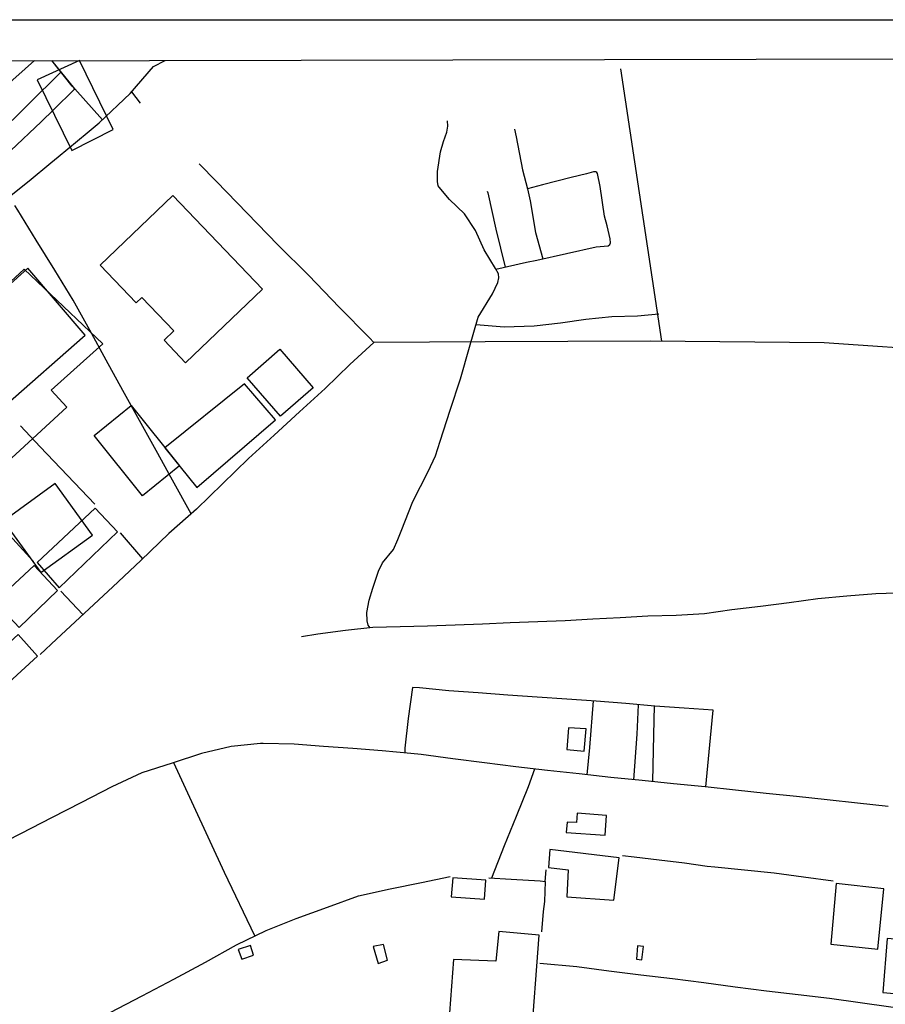
# Model space of a CAD drawing. Units: millimetres. Extents: x 178319 to 180737, y 1660417 to 1663195.
# Drawn here: x 178674 to 178792, y 1663060 to 1663195 of the extents above; entities that cross this region are included whole.
import ezdxf

# ---------------------------------------------------------------- set-up
doc = ezdxf.new("R2010")
doc.units = ezdxf.units.MM
doc.header["$MEASUREMENT"] = 0
for name, color, linetype in [('EDIFICACAO_REFERENCIAL', 30, 'Continuous'), ('IMAGEM', 7, 'Continuous'), ('V-EDIFICACAO', 2, 'Continuous'), ('V-EIXO_DE_LOGRADOURO', 3, 'Continuous'), ('V-LOTE', 1, 'Continuous'), ('V-QUADRA', 2, 'Continuous'), ('V-TESTADA', 5, 'Continuous'), ('V-VALETA', 173, 'Continuous'), ('X-LIMITE_5000', 7, 'Continuous')]:
    doc.layers.add(name, color=color, linetype=linetype)
picture_1 = doc.add_image_def('image1.jpg', size_in_pixel=(4023, 4629))

msp = doc.modelspace()

# ---------------------------------------------------------------- linework, layer by layer
at = {"layer": 'EDIFICACAO_REFERENCIAL'}
for points in [[(178684.58, 1663161.31), (178694.52, 1663170.82), (178706.75, 1663158.03), (178696.25, 1663147.98), (178693.31, 1663151.05), (178694.63, 1663152.31), (178690.28, 1663156.87), (178689.52, 1663156.14), (178684.58, 1663161.31)], [(178674.2, 1663160.74), (178651.71, 1663140.02), (178663.77, 1663126.93), (178680.04, 1663141.92), (178677.92, 1663144.22), (178684.94, 1663150.57)], [(178704.64, 1663145.92), (178709.08, 1663149.83), (178713.67, 1663144.55), (178709.2, 1663140.67), (178704.64, 1663145.92)], [(178697.77, 1663130.97), (178708.51, 1663140.18), (178704.29, 1663145.1), (178693.43, 1663136.38), (178697.77, 1663130.97)], [(178688.82, 1663142.12), (178695.42, 1663133.9), (178690.35, 1663129.83), (178683.75, 1663138.05), (178688.82, 1663142.12)], [(178671.4, 1663126.37), (178676.49, 1663119.33), (178683.56, 1663124.43), (178678.47, 1663131.48), (178671.4, 1663126.37)], [(178791.37, 1663062.02), (178803.63, 1663061), (178804.25, 1663068.37), (178791.98, 1663069.39), (178791.37, 1663062.02)]]:
    msp.add_lwpolyline(points, close=True, dxfattribs=at)
at = {"layer": 'V-EDIFICACAO'}
for points in [[(178681.75, 1663189.24), (178676.01, 1663186.58), (178680.73, 1663176.93), (178686.36, 1663179.8), (178681.75, 1663189.24)], [(178669.39, 1663156.1), (178668.54, 1663156.42), (178663.31, 1663151.53), (178663.31, 1663151.53), (178671.56, 1663142.09), (178682.54, 1663151.75), (178674.72, 1663160.87), (178669.39, 1663156.1)], [(178675.98, 1663120.71), (178678.99, 1663117.26), (178686.94, 1663124.91), (178683.89, 1663128.13), (178675.98, 1663120.71)], [(178675.57, 1663120.31), (178670.22, 1663115.36), (178673.55, 1663111.84), (178678.79, 1663116.9), (178675.57, 1663120.31)], [(178661.09, 1663099.56), (178663.67, 1663096.62), (178676.02, 1663107.93), (178673.42, 1663110.89), (178661.09, 1663099.56)], [(178748.47, 1663098.14), (178748.27, 1663095.19), (178750.62, 1663094.95), (178750.89, 1663098.01), (178748.47, 1663098.14)], [(178749.67, 1663086.49), (178749.56, 1663085.22), (178748.31, 1663085.27), (178748.19, 1663083.88), (178753.48, 1663083.49), (178753.65, 1663086.2), (178749.67, 1663086.49)], [(178745.93, 1663081.56), (178745.75, 1663079.11), (178748.46, 1663078.79), (178748.24, 1663075.09), (178754.68, 1663074.63), (178755.42, 1663080.39), (178745.93, 1663081.56)], [(178732.7, 1663077.7), (178732.5, 1663075.08), (178737.03, 1663074.75), (178737.19, 1663077.38), (178732.7, 1663077.7)], [(178784.99, 1663076.91), (178784.27, 1663068.63), (178790.67, 1663067.94), (178791.51, 1663076.17), (178784.99, 1663076.91)], [(178732.78, 1663066.53), (178731.97, 1663055.6), (178743.36, 1663054.74), (178744.48, 1663069.87), (178738.97, 1663070.36), (178738.56, 1663066.3), (178732.78, 1663066.53)], [(178703.42, 1663067.9), (178703.9, 1663066.58), (178705.5, 1663067.11), (178705.11, 1663068.43), (178703.42, 1663067.9)], [(178721.85, 1663068.31), (178722.5, 1663065.98), (178723.8, 1663066.43), (178723.25, 1663068.58), (178721.85, 1663068.31)], [(178757.9, 1663068.41), (178757.77, 1663066.59), (178758.5, 1663066.49), (178758.7, 1663068.3), (178757.9, 1663068.41)]]:
    msp.add_lwpolyline(points, close=True, dxfattribs=at)
at = {"layer": 'V-EIXO_DE_LOGRADOURO'}
msp.add_lwpolyline([(178670.31, 1663178.83), (178679.2, 1663187.65)], dxfattribs=at)
at = {"layer": 'V-LOTE'}
for points in [[(178672.25, 1663170.65), (178672.24, 1663170.67), (178674.92, 1663172.79), (178677.87, 1663175.24), (178678.86, 1663176.07), (178682.8, 1663179.35), (178684.43, 1663180.7), (178688.66, 1663184.72), (178691.88, 1663188.4), (178693.45, 1663189.23)], [(178684.89, 1663181.13), (178681.14, 1663185.34), (178677.99, 1663189.2)], [(178761.24, 1663150.92), (178755.62, 1663188.07)], [(178688.87, 1663184.96), (178690.05, 1663183.41)], [(178698.11, 1663175.14), (178700.48, 1663172.69), (178704.65, 1663168.37), (178708.82, 1663164.05), (178713.05, 1663159.86), (178717.19, 1663155.58), (178721.35, 1663151.37), (178721.91, 1663150.72), (178718.66, 1663147.72), (178715.28, 1663144.46), (178711.8, 1663141.27), (178708.32, 1663138.08), (178704.84, 1663134.89), (178701.3, 1663131.44), (178697.75, 1663127.99), (178693.97, 1663124.68), (178690.16, 1663120.99), (178686.33, 1663117.38), (178682.47, 1663113.82), (178678.61, 1663110.26), (178676.4, 1663108.18)], [(178737.38, 1663171.38), (178737.47, 1663171.14), (178738.59, 1663166.19), (178739.85, 1663161.04)], [(178697.01, 1663127.34), (178694.47, 1663131.93), (178692.21, 1663135.98), (178689.95, 1663140.09), (178687.69, 1663144.2), (178685.43, 1663148.31), (178683.17, 1663152.42), (178680.91, 1663156.53), (178678.39, 1663160.62), (178675.87, 1663164.71), (178673.35, 1663168.8), (178672.94, 1663169.42)], [(178804.15, 1663149.19), (178800.62, 1663149.5), (178783.38, 1663150.69), (178759.68, 1663150.94), (178737.11, 1663150.82), (178721.91, 1663150.72)], [(178683.86, 1663128.67), (178680.14, 1663132.58), (178676.42, 1663136.49), (178673.71, 1663139.35)], [(178675.51, 1663120.85), (178671.23, 1663125.55)], [(178690.39, 1663121.21), (178687.38, 1663124.75)], [(178682.24, 1663113.61), (178679.21, 1663116.81)], [(178767.22, 1663090.1), (178767.85, 1663096.77), (178768.21, 1663100.58), (178764.25, 1663100.84), (178760.27, 1663101.12), (178756.29, 1663101.46), (178752.26, 1663101.8), (178748.24, 1663102.05), (178744.22, 1663102.34), (178740.2, 1663102.63), (178736.18, 1663102.92), (178732.16, 1663103.21), (178728.14, 1663103.6), (178727.22, 1663103.66), (178726.63, 1663099.42), (178726.14, 1663095.37), (178726.17, 1663094.74)], [(178751.85, 1663101.83), (178751.37, 1663095.48), (178751, 1663091.74)], [(178757.4, 1663091.06), (178757.85, 1663097.29), (178758.04, 1663101.31)], [(178760.18, 1663101.13), (178760.09, 1663097.19), (178760.01, 1663092.96), (178759.96, 1663090.81)], [(178792.08, 1663087.41), (178787.92, 1663087.86), (178783.76, 1663088.31), (178779.6, 1663088.76), (178775.44, 1663089.21), (178771.28, 1663089.66), (178767.12, 1663090.11), (178762.83, 1663090.53), (178758.54, 1663090.95), (178754.25, 1663091.37), (178749.94, 1663091.86), (178745.63, 1663092.35), (178741.32, 1663092.84), (178737.01, 1663093.39), (178732.7, 1663093.94), (178728.39, 1663094.49), (178726.98, 1663094.67), (178723.07, 1663095.03), (178719.06, 1663095.31), (178715.05, 1663095.59), (178711.04, 1663095.93), (178706.81, 1663095.99), (178706.45, 1663096), (178702.45, 1663095.59), (178698.43, 1663094.67), (178694.41, 1663093.31), (178690.29, 1663092.02), (178686.17, 1663090.08), (178682.05, 1663087.97), (178677.93, 1663085.86), (178673.81, 1663083.75), (178669.69, 1663081.64)], [(178705.69, 1663069.75), (178701.55, 1663078.39), (178697.37, 1663087.47), (178694.64, 1663093.39)], [(178738.01, 1663077.66), (178739.76, 1663082.09), (178741.39, 1663086.11), (178743.02, 1663090.13), (178743.9, 1663092.55)], [(178784.58, 1663077.21), (178780.56, 1663077.76), (178776.54, 1663078.31), (178772.48, 1663078.72), (178768.43, 1663079.13), (178767.42, 1663079.23), (178764.31, 1663079.69), (178760.87, 1663080.1), (178757.43, 1663080.51), (178755.86, 1663080.7)], [(178737.62, 1663077.68), (178740.67, 1663077.5), (178744.64, 1663077.28), (178745.32, 1663077.16), (178745.42, 1663078.77)], [(178667.85, 1663049.78), (178672.97, 1663052.4), (178677.31, 1663054.64), (178681.64, 1663056.96), (178685.97, 1663059.28), (178690.3, 1663061.59), (178694.62, 1663063.85), (178698.94, 1663066.16), (178703.17, 1663068.52), (178707.24, 1663070.5), (178711.33, 1663072.15), (178715.59, 1663073.69), (178719.85, 1663075.23), (178724.15, 1663076.18), (178728.44, 1663077.04), (178732.33, 1663077.88)], [(178745.32, 1663077.16), (178745.19, 1663074.47), (178745.03, 1663073.09), (178744.81, 1663070.33)], [(178744.59, 1663066.02), (178749.64, 1663065.56), (178754, 1663065), (178758.36, 1663064.44), (178762.66, 1663063.92), (178766.96, 1663063.4), (178771.23, 1663062.82), (178775.5, 1663062.24), (178779.8, 1663061.76), (178784.1, 1663061.24), (178788.29, 1663060.66), (178792.48, 1663060.08), (178796.67, 1663059.52), (178800.9, 1663058.73), (178804.33, 1663058.19)]]:
    msp.add_lwpolyline(points, dxfattribs=at)
at = {"layer": 'V-QUADRA'}
for points in [[(178671.38, 1663185.45), (178675.61, 1663189.2)], [(178681.06, 1663185.27), (178681.11, 1663185.31), (178680.78, 1663185.71), (178677.99, 1663189.2)], [(178681.06, 1663185.27), (178678.27, 1663182.55), (178676.52, 1663180.84), (178672.39, 1663176.92)]]:
    msp.add_lwpolyline(points, dxfattribs=at)
at = {"layer": 'V-TESTADA'}
msp.add_lwpolyline([(178672.25, 1663170.65), (178672.24, 1663170.67), (178674.92, 1663172.79), (178677.87, 1663175.24), (178678.86, 1663176.07), (178682.8, 1663179.35), (178684.43, 1663180.7), (178688.66, 1663184.72), (178691.88, 1663188.4), (178693.45, 1663189.23)], dxfattribs=at)
at = {"layer": 'V-VALETA'}
for points in [[(178721.43, 1663111.79), (178721.17, 1663112.15), (178721, 1663112.77), (178720.99, 1663113.89), (178721.29, 1663115.56), (178721.8, 1663117.23), (178722.58, 1663119.52), (178723.12, 1663120.68), (178724.61, 1663122.5), (178725.21, 1663123.84), (178725.67, 1663124.99), (178727.26, 1663129.05), (178729.35, 1663133.11), (178730.33, 1663135.27), (178730.97, 1663137.27), (178732.36, 1663141.48), (178733.74, 1663145.77), (178735, 1663150.08), (178736.18, 1663154.19), (178738.13, 1663157.38), (178738.86, 1663158.94), (178738.98, 1663159.56), (178738.93, 1663160.09), (178738.53, 1663160.83), (178736.97, 1663163.4), (178735.82, 1663166.04), (178734.28, 1663168.28), (178732.27, 1663170.23), (178730.82, 1663171.92), (178730.7, 1663172.12), (178730.62, 1663172.69), (178730.62, 1663174.06), (178731.01, 1663176.74), (178731.44, 1663178.15), (178731.87, 1663179.46), (178732.04, 1663180.24), (178731.99, 1663181)], [(178741.12, 1663179.83), (178741.34, 1663178.79), (178742.19, 1663174.3), (178742.89, 1663171.7), (178743.27, 1663170.05), (178744, 1663165.76), (178744.98, 1663162.15)], [(178738.57, 1663160.75), (178742.75, 1663161.69), (178744.18, 1663161.97), (178748.22, 1663162.89), (178752.26, 1663163.81), (178753.91, 1663163.95), (178754.12, 1663164.09), (178754.23, 1663164.35), (178754.19, 1663164.89), (178753.78, 1663166.66), (178753.41, 1663168), (178752.8, 1663172.03), (178752.46, 1663173.81), (178752.36, 1663173.92), (178752.21, 1663174.01), (178751.91, 1663174.02), (178750.92, 1663173.75), (178748.85, 1663173.25), (178744.92, 1663172.26), (178742.88, 1663171.7)], [(178735.9, 1663153.21), (178739.71, 1663152.87), (178743.81, 1663153.01), (178747.38, 1663153.43), (178750.87, 1663153.91), (178754.42, 1663154.3), (178757.92, 1663154.39), (178760.82, 1663154.67)], [(178794.63, 1663116.59), (178790.42, 1663116.45), (178786.47, 1663116.13), (178782.52, 1663115.75), (178778.6, 1663115.19), (178774.68, 1663114.73), (178770.76, 1663114.27), (178767.05, 1663113.71), (178763.17, 1663113.47), (178759.29, 1663113.39), (178755.54, 1663113.18), (178751.79, 1663112.97), (178748.04, 1663112.76), (178744.28, 1663112.61), (178740.52, 1663112.46), (178736.76, 1663112.31), (178733.01, 1663112.16), (178729.26, 1663112.01), (178725.53, 1663111.92), (178721.8, 1663111.83), (178718.04, 1663111.44), (178714.28, 1663110.95), (178712.07, 1663110.56)]]:
    msp.add_lwpolyline(points, dxfattribs=at)
at = {"layer": 'X-LIMITE_5000'}
msp.add_lwpolyline([(178322.35, 1663188.51), (178804.08, 1663189.45), (179285.8, 1663190.36), (179767.53, 1663191.26), (180249.26, 1663192.14), (180730.98, 1663192.99), (180731.96, 1662638.7), (180732.93, 1662084.42), (180733.9, 1661530.13), (180734.87, 1660975.84), (180735.84, 1660421.55), (180254.24, 1660420.69), (179772.64, 1660419.81), (179291.03, 1660418.92), (178809.42, 1660418), (178327.82, 1660417.06), (178326.73, 1660971.35), (178325.63, 1661525.64), (178324.54, 1662079.93), (178323.44, 1662634.22), (178322.35, 1663188.51)], dxfattribs=at)

# ---------------------------------------------------------------- referenced raster images: frames only (the image files are external)
at = {"layer": 'IMAGEM'}
image = msp.add_image(picture_1, insert=(178322.92, 1660417.06), size_in_units=(2414.09, 2777.73), dxfattribs=at)
image.dxf.flags = 7

doc.saveas('drawing.dxf')
